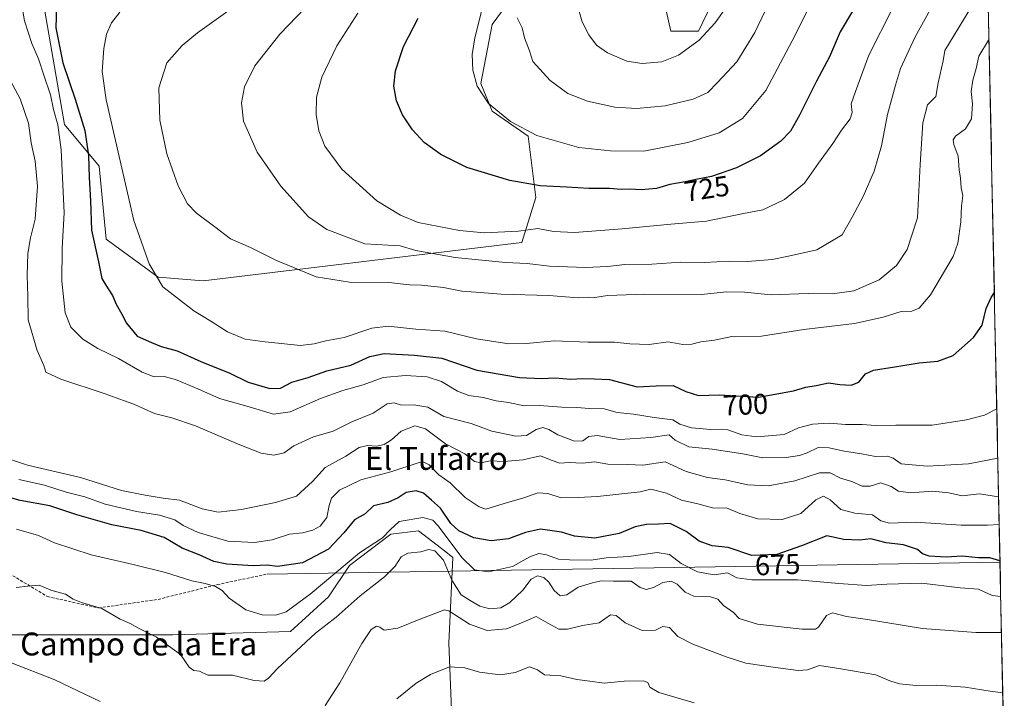
# Model space of a CAD drawing. Units: metres. Extents: x 641418 to 644875, y 4736822 to 4739206.
# Drawn here: x 644509 to 644853, y 4737935 to 4738172 of the extents above; entities that cross this region are included whole.
import ezdxf
from ezdxf.enums import TextEntityAlignment as Align

# ---------------------------------------------------------------- set-up
doc = ezdxf.new("R2010")
doc.units = ezdxf.units.M
doc.header["$MEASUREMENT"] = 0
doc.linetypes.add('TRAZOSX2', pattern=[1.5, 1, -0.5])
for name, color, linetype, lineweight in [('Curva de nivel maestra', 36, 'Continuous', 30), ('Curva de nivel normal', 36, 'Continuous', 0), ('Layer 0', 7, 'Continuous', 0), ('Matorral CxS', 135, 'Continuous', 0), ('Municipio CxS', 142, 'Continuous', 0), ('Prado CxS', 92, 'Continuous', 0), ('Rótulo de curva de nivel directora', 19, 'Continuous', 0), ('Senda', 19, 'TRAZOSX2', 0), ('Texto cartográfico', 19, 'Continuous', 0)]:
    doc.layers.add(name, color=color, linetype=linetype, lineweight=lineweight)
doc.styles.add('Arial', font='txt', dxfattribs={"height": 0.2})

# ---------------------------------------------------------------- blocks, each defined once
blk = doc.blocks.new('*U159')
at = {"layer": 'Prado CxS', "color": 92, "linetype": 'Continuous', "lineweight": 0}
blk.add_polyline3d([(644473.52, 4737930.93, 654.72), (644481.99, 4737947.88, 657.93), (644500.14, 4737957.57, 660.75), (644562.78, 4737957.51, 665.44), (644603.92, 4737958.72, 665.6), (644617.23, 4737970.83, 666.16), (644624.49, 4737981.72, 667.62), (644639.01, 4737992.62, 667.24), (644648.69, 4737993.83, 666.74), (644658.17, 4737986.46, 667.79), (644660.69, 4737984.49, 668.55), (644659.27, 4737954.58, 656.32), (644661.08, 4737907.93, 645.22)], dxfattribs=at)
blk = doc.blocks.new('*U164')
at = {"layer": 'Matorral CxS', "color": 135, "linetype": 'Continuous', "lineweight": 0}
for points in [[(644516.57, 4738184.08, 698.68), (644525.03, 4738135.65, 697.29), (644537.13, 4738121.12, 702.59), (644539.55, 4738095.7, 702.05), (644557.7, 4738082.38, 705.42), (644573.44, 4738081.17, 707.41), (644684.76, 4738094.49, 717.13), (644689.6, 4738110.23, 722.38), (644687, 4738131.6, 729.01), (644674.4, 4738140.39, 729.4), (644670.42, 4738150.04, 730.7), (644674.4, 4738170.65, 732.95), (644707.39, 4738215.59, 741.06)], [(644734.37, 4738179.24, 744.17), (644736.79, 4738168.34, 741.34), (644746.47, 4738168.34, 739.47), (644758.42, 4738193.36, 740.95)], [(644842.42, 4738427.29, 735.4), (644853.25, 4737911.27, 652.2)], [(644661.08, 4737907.93, 645.22), (644659.27, 4737954.58, 656.32), (644660.69, 4737984.49, 668.55), (644658.17, 4737986.46, 667.79), (644648.69, 4737993.83, 666.74), (644639.01, 4737992.62, 667.24), (644624.49, 4737981.72, 667.62), (644617.23, 4737970.83, 666.16), (644603.92, 4737958.72, 665.6), (644562.78, 4737957.51, 665.44), (644500.14, 4737957.57, 660.75), (644481.99, 4737947.88, 657.93), (644473.52, 4737930.93, 654.72)]]:
    blk.add_polyline3d(points, dxfattribs=at)
blk = doc.blocks.new('*U182')
at = {"layer": 'Curva de nivel normal', "color": 36, "linetype": 'Continuous', "lineweight": 0}
blk.add_polyline3d([(644852, 4737970.91, 670), (644849, 4737971.24, 670), (644844.27, 4737973.44, 670), (644837.87, 4737973.93, 670), (644824.48, 4737975.56, 670), (644812.2, 4737975.24, 670), (644805.08, 4737974.79, 670), (644795.4, 4737975.45, 670), (644781.06, 4737976.77, 670), (644765.06, 4737976.78, 670), (644759.78, 4737977.48, 670), (644756.54, 4737979.12, 670), (644751.87, 4737978.44, 670), (644746.08, 4737979.47, 670), (644740.41, 4737982.41, 670), (644736.35, 4737985.59, 670), (644732.03, 4737986.32, 670), (644722.05, 4737984.86, 670), (644714.22, 4737984.36, 670), (644708.94, 4737983.54, 670), (644701.4, 4737983.72, 670), (644697.52, 4737983.91, 670), (644693.3, 4737985.47, 670), (644690.73, 4737985.88, 670), (644687.56, 4737984.73, 670), (644681.42, 4737981.42, 670), (644673.09, 4737979.52, 670), (644668.26, 4737980.27, 670), (644663.78, 4737984.52, 670), (644655.53, 4737995.56, 670), (644653.67, 4737997.56, 670), (644650.17, 4737998.47, 670), (644641.84, 4737997.09, 670), (644638.78, 4737994.16, 670), (644636.12, 4737991.36, 670), (644627.99, 4737986.18, 670), (644610.84, 4737971.69, 670), (644602.46, 4737965.56, 670), (644598.79, 4737964.43, 670), (644594.01, 4737964.49, 670), (644588.28, 4737966.24, 670), (644582.5, 4737970.29, 670), (644580.05, 4737973.02, 670), (644577.78, 4737974.36, 670), (644574.19, 4737975.44, 670), (644569.46, 4737976.4, 670), (644560.22, 4737979.33, 670), (644548.93, 4737982.13, 670), (644534.3, 4737985.42, 670), (644521.48, 4737989.65, 670), (644515.97, 4737992.25, 670), (644508.23, 4737994.39, 670)], dxfattribs=at)
blk = doc.blocks.new('*U190')
at = {"layer": 'Curva de nivel normal', "color": 36, "linetype": 'Continuous', "lineweight": 0}
blk.add_polyline3d([(644827.4, 4738175.74, 715), (644822.07, 4738166.32, 715), (644817.03, 4738155.29, 715), (644815.25, 4738149.43, 715), (644812.41, 4738139.22, 715), (644810.31, 4738128.21, 715), (644807.8, 4738119.46, 715), (644804, 4738110.62, 715), (644800.13, 4738103.37, 715), (644796.67, 4738097.21, 715), (644787.81, 4738091.94, 715), (644777.91, 4738089.71, 715), (644772.13, 4738088.59, 715), (644763.6, 4738087.92, 715), (644757.15, 4738088.04, 715), (644748.54, 4738087.53, 715), (644740.25, 4738087.62, 715), (644730.18, 4738086.93, 715), (644720.76, 4738086.79, 715), (644714.62, 4738086.08, 715), (644706.93, 4738085.73, 715), (644694.38, 4738086.22, 715), (644686.54, 4738087.22, 715), (644678.98, 4738087.5, 715), (644661.4, 4738089.3, 715), (644647.76, 4738091.68, 715), (644642.2, 4738093.3, 715), (644638.08, 4738093.59, 715), (644629.88, 4738094, 715), (644616.65, 4738099.1, 715), (644610.17, 4738103.45, 715), (644600.56, 4738114.18, 715), (644592.29, 4738126.07, 715), (644587.5, 4738136.86, 715), (644586.8, 4738143.24, 715), (644587.89, 4738148.88, 715), (644591.43, 4738156.13, 715), (644600.17, 4738167.2, 715), (644612.02, 4738179.53, 715)], dxfattribs=at)
blk = doc.blocks.new('*U193')
at = {"layer": 'Curva de nivel normal', "color": 36, "linetype": 'Continuous', "lineweight": 0}
for points in [[(644506.15, 4737947.85, 660), (644521.6, 4737941.79, 660), (644537.47, 4737934.26, 660)], [(644615.99, 4737932.84, 660), (644621.11, 4737940.78, 660), (644628.85, 4737954.53, 660), (644632.11, 4737959.4, 660), (644633.94, 4737960.52, 660), (644635.17, 4737960.18, 660), (644636.69, 4737959.18, 660), (644641.42, 4737959.88, 660), (644649.47, 4737963.09, 660), (644655.3, 4737965.32, 660), (644657.68, 4737966.26, 660), (644659.24, 4737965.9, 660), (644666.48, 4737961.24, 660), (644672.6, 4737959.08, 660), (644679.42, 4737959.62, 660), (644684.39, 4737961.61, 660), (644689.69, 4737963.94, 660), (644693.86, 4737961.57, 660), (644697.67, 4737959.54, 660), (644700.65, 4737959.47, 660), (644705.98, 4737960.76, 660), (644711.74, 4737961.77, 660), (644715.74, 4737964.52, 660), (644717.73, 4737964.3, 660), (644720.84, 4737961.67, 660), (644726.79, 4737959.03, 660), (644731.44, 4737959.16, 660), (644734.04, 4737960.38, 660), (644736.3, 4737960.05, 660), (644739.22, 4737956.96, 660), (644744.44, 4737954.25, 660), (644756.08, 4737949.8, 660), (644763.03, 4737947.59, 660), (644773.35, 4737946.09, 660), (644781.24, 4737945.02, 660), (644784.46, 4737945.34, 660), (644788.68, 4737946.79, 660), (644796.16, 4737945.65, 660), (644808.33, 4737943.61, 660), (644813.32, 4737941.5, 660), (644816.68, 4737940.39, 660), (644822.46, 4737939.81, 660), (644829.7, 4737939.9, 660), (644839.62, 4737939.28, 660), (644848.36, 4737937.9, 660), (644852.7, 4737937.31, 660)]]:
    blk.add_polyline3d(points, dxfattribs=at)
blk = doc.blocks.new('*U197')
at = {"layer": 'Curva de nivel normal', "color": 36, "linetype": 'Continuous', "lineweight": 0}
blk.add_polyline3d([(644504.69, 4738019.25, 685), (644512.09, 4738016.78, 685), (644530.59, 4738012.41, 685), (644544.95, 4738007.95, 685), (644553.19, 4738006.31, 685), (644559.48, 4738005.27, 685), (644565.16, 4738004.56, 685), (644573.12, 4738001.56, 685), (644578.69, 4738000.37, 685), (644586.8, 4738001.23, 685), (644598.68, 4738003.74, 685), (644606.09, 4738005.92, 685), (644611.57, 4738011.1, 685), (644616.02, 4738015.99, 685), (644623.26, 4738019.96, 685), (644627.94, 4738022.88, 685), (644630.85, 4738023.64, 685), (644633.96, 4738023.39, 685), (644636.7, 4738023.97, 685), (644639.27, 4738025.62, 685), (644642.61, 4738028.69, 685), (644647.42, 4738030.51, 685), (644651.09, 4738029.41, 685), (644658.02, 4738024.25, 685), (644664.85, 4738020.7, 685), (644668.23, 4738018.05, 685), (644670.37, 4738017.59, 685), (644673.67, 4738018.26, 685), (644678.49, 4738018.03, 685), (644685.04, 4738018.61, 685), (644691.2, 4738020, 685), (644694.99, 4738018.46, 685), (644698.04, 4738017.51, 685), (644701.29, 4738017.75, 685), (644705.88, 4738017.48, 685), (644710.08, 4738017.88, 685), (644714.75, 4738017.08, 685), (644721.65, 4738016.99, 685), (644727.03, 4738016.77, 685), (644734.77, 4738017.97, 685), (644742.08, 4738014.53, 685), (644749.56, 4738012.4, 685), (644755.7, 4738011.66, 685), (644763.71, 4738009.86, 685), (644770.78, 4738009.58, 685), (644780.08, 4738011.32, 685), (644788.74, 4738014.11, 685), (644792.4, 4738014.11, 685), (644796.07, 4738012.22, 685), (644800.03, 4738011.04, 685), (644803.57, 4738009.39, 685), (644806.36, 4738009.45, 685), (644810.09, 4738010.56, 685), (644813.77, 4738009.31, 685), (644816.32, 4738007.67, 685), (644820.52, 4738007.05, 685), (644828.18, 4738007.66, 685), (644833.92, 4738007.07, 685), (644838.52, 4738006, 685), (644844.56, 4738006.72, 685), (644851.27, 4738005.76, 685)], dxfattribs=at)
blk = doc.blocks.new('*U199')
at = {"layer": 'Curva de nivel normal', "color": 36, "linetype": 'Continuous', "lineweight": 0}
blk.add_polyline3d([(644814.22, 4738176.2, 720), (644805.96, 4738159.88, 720), (644801.22, 4738147.21, 720), (644799.76, 4738142.92, 720), (644800.14, 4738139.9, 720), (644799.45, 4738137.66, 720), (644796.4, 4738133.72, 720), (644793.4, 4738129.04, 720), (644788.41, 4738122.25, 720), (644783.52, 4738115.21, 720), (644776.51, 4738109.51, 720), (644768.9, 4738105.94, 720), (644762.12, 4738104.64, 720), (644749.19, 4738102, 720), (644736.78, 4738100.89, 720), (644719.83, 4738099.24, 720), (644703.09, 4738098.03, 720), (644695.84, 4738098.39, 720), (644690.28, 4738099.44, 720), (644683.58, 4738098.5, 720), (644671.57, 4738097.93, 720), (644662.91, 4738098.67, 720), (644648.53, 4738101.43, 720), (644642.4, 4738104.1, 720), (644634.04, 4738109.02, 720), (644621.9, 4738120.11, 720), (644615.97, 4738128.14, 720), (644613.84, 4738133.44, 720), (644612.88, 4738139.21, 720), (644613.04, 4738145.21, 720), (644614.83, 4738152.21, 720), (644620.12, 4738163.2, 720), (644627.42, 4738174.53, 720)], dxfattribs=at)
blk = doc.blocks.new('*U205')
at = {"layer": 'Curva de nivel normal', "color": 36, "linetype": 'Continuous', "lineweight": 0}
blk.add_polyline3d([(644850.99, 4738019.19, 690), (644840.79, 4738017.23, 690), (644826.29, 4738016.38, 690), (644817.28, 4738017.18, 690), (644814.48, 4738019.24, 690), (644812.4, 4738019.91, 690), (644808.22, 4738019.74, 690), (644803.4, 4738020.68, 690), (644796.74, 4738021.71, 690), (644792.11, 4738022.86, 690), (644788.22, 4738022.91, 690), (644784.45, 4738021.06, 690), (644781.75, 4738020.13, 690), (644777.05, 4738019.49, 690), (644768.86, 4738019.36, 690), (644761.94, 4738020.68, 690), (644751.16, 4738022.38, 690), (644743.07, 4738023.15, 690), (644738.3, 4738025.47, 690), (644736.24, 4738027.38, 690), (644729.77, 4738026.4, 690), (644718.92, 4738025.75, 690), (644711.08, 4738027.14, 690), (644708.08, 4738026.82, 690), (644706.08, 4738025.23, 690), (644703.14, 4738025.17, 690), (644697.32, 4738027.39, 690), (644694.14, 4738029.19, 690), (644692.09, 4738029.87, 690), (644689.76, 4738029.27, 690), (644686.42, 4738027.14, 690), (644682.63, 4738026.86, 690), (644674.24, 4738028.63, 690), (644666.99, 4738031.32, 690), (644657.55, 4738033.79, 690), (644651.93, 4738036.98, 690), (644647.02, 4738037.88, 690), (644642.65, 4738037.68, 690), (644640.11, 4738038.47, 690), (644637.65, 4738038.16, 690), (644632.82, 4738034.9, 690), (644625.39, 4738031.86, 690), (644618.83, 4738028.6, 690), (644612, 4738026.7, 690), (644605.12, 4738023.5, 690), (644601.76, 4738021.08, 690), (644598.09, 4738020.26, 690), (644593.73, 4738020.94, 690), (644585.69, 4738024.05, 690), (644570.72, 4738030.51, 690), (644562.5, 4738033.29, 690), (644556.44, 4738034.84, 690), (644549.23, 4738038.11, 690), (644545.64, 4738039.3, 690), (644539.15, 4738041.68, 690), (644523.74, 4738046.8, 690), (644518.46, 4738049.24, 690), (644517.73, 4738051.57, 690), (644515.44, 4738056.79, 690), (644512.34, 4738067.51, 690), (644512.19, 4738075.63, 690), (644511.94, 4738083.06, 690), (644512.14, 4738090.62, 690), (644513.11, 4738096.08, 690), (644514.8, 4738102.68, 690), (644515.61, 4738114.21, 690), (644514.8, 4738122.88, 690), (644513.39, 4738129.32, 690), (644512.38, 4738136.14, 690), (644509.54, 4738144.64, 690), (644504.43, 4738154.17, 690)], dxfattribs=at)
blk = doc.blocks.new('*U207')
at = {"layer": 'Curva de nivel normal', "color": 36, "linetype": 'Continuous', "lineweight": 0}
blk.add_polyline3d([(644842.93, 4738178.72, 710), (644835.75, 4738166.87, 710), (644832.53, 4738161.54, 710), (644831.88, 4738157.88, 710), (644830.18, 4738150.21, 710), (644829.35, 4738145.51, 710), (644826.4, 4738142.53, 710), (644824.76, 4738136.23, 710), (644823.83, 4738121.71, 710), (644822.88, 4738103.14, 710), (644819.33, 4738092.1, 710), (644815.6, 4738086.49, 710), (644809.52, 4738081.52, 710), (644800.64, 4738077.62, 710), (644793.22, 4738076.61, 710), (644784.72, 4738076.69, 710), (644771.84, 4738076.28, 710), (644762.52, 4738077.15, 710), (644756.21, 4738077.31, 710), (644747.51, 4738076.38, 710), (644727.72, 4738076.51, 710), (644714.6, 4738076.05, 710), (644710.23, 4738075.34, 710), (644708, 4738075.36, 710), (644704.43, 4738075.13, 710), (644694.2, 4738076.01, 710), (644677.57, 4738076.52, 710), (644668.7, 4738077.15, 710), (644663.74, 4738077.53, 710), (644657.38, 4738078.83, 710), (644649.74, 4738079.56, 710), (644645.51, 4738079.7, 710), (644638.29, 4738080.54, 710), (644624.57, 4738080.7, 710), (644612.86, 4738082.56, 710), (644598.99, 4738088.17, 710), (644589.95, 4738092.72, 710), (644582.97, 4738095.84, 710), (644577.5, 4738100, 710), (644571.16, 4738104.71, 710), (644568, 4738107.99, 710), (644564.66, 4738114.29, 710), (644560.73, 4738125.42, 710), (644558.25, 4738137.26, 710), (644558, 4738148.54, 710), (644560.75, 4738157.21, 710), (644566.06, 4738163.26, 710), (644571.46, 4738167.65, 710), (644595.6, 4738185.06, 710)], dxfattribs=at)
blk = doc.blocks.new('*U215')
at = {"layer": 'Curva de nivel normal', "color": 36, "linetype": 'Continuous', "lineweight": 0}
blk.add_polyline3d([(644641.09, 4737935.13, 655), (644647.88, 4737940.61, 655), (644652.8, 4737943.72, 655), (644659.45, 4737946.3, 655), (644664.82, 4737945.96, 655), (644669.98, 4737944.46, 655), (644677.26, 4737943.53, 655), (644682.4, 4737944.41, 655), (644687.38, 4737946.33, 655), (644690.22, 4737945.36, 655), (644692.71, 4737943.52, 655), (644698.4, 4737943.25, 655), (644703.89, 4737941.88, 655), (644708.46, 4737941.32, 655), (644713.47, 4737940.62, 655), (644720.5, 4737941.31, 655), (644727.07, 4737941.43, 655), (644728.76, 4737940.93, 655), (644729.43, 4737939.23, 655), (644732.55, 4737937.35, 655), (644738.12, 4737935.76, 655), (644744.92, 4737933.76, 655)], dxfattribs=at)
blk = doc.blocks.new('*U217')
at = {"layer": 'Curva de nivel normal', "color": 36, "linetype": 'Continuous', "lineweight": 0}
blk.add_polyline3d([(644508.1, 4737974.1, 665), (644512.14, 4737974.57, 665), (644516.19, 4737974.84, 665), (644520.28, 4737973.18, 665), (644525.39, 4737971.7, 665), (644528.06, 4737969.99, 665), (644530.97, 4737968.81, 665), (644538.05, 4737966.69, 665), (644544.49, 4737962.97, 665), (644547.94, 4737961.45, 665), (644550.83, 4737959.89, 665), (644557.15, 4737956.75, 665), (644565.48, 4737950.61, 665), (644568.55, 4737946.29, 665), (644570.2, 4737945.1, 665), (644572.1, 4737944.84, 665), (644575.11, 4737943.42, 665), (644583.68, 4737943.46, 665), (644591.25, 4737941.58, 665), (644594.69, 4737941.33, 665), (644596.25, 4737942.37, 665), (644599.42, 4737945.76, 665), (644612.72, 4737958.14, 665), (644619.91, 4737963.69, 665), (644628.32, 4737971.12, 665), (644636.8, 4737977.81, 665), (644640.44, 4737981.45, 665), (644642.56, 4737984.72, 665), (644644.86, 4737986.07, 665), (644649.42, 4737986.53, 665), (644652.11, 4737987.36, 665), (644654.38, 4737986.91, 665), (644657.35, 4737983.63, 665), (644660.24, 4737976.64, 665), (644663.52, 4737971.47, 665), (644666.67, 4737969.46, 665), (644670.05, 4737967.48, 665), (644673.52, 4737966.66, 665), (644677.37, 4737967, 665), (644680.6, 4737968.78, 665), (644685.04, 4737973.1, 665), (644687.99, 4737977, 665), (644690.16, 4737978.14, 665), (644692.37, 4737977.53, 665), (644694.15, 4737975.86, 665), (644696.08, 4737973.01, 665), (644698.08, 4737971.12, 665), (644700.41, 4737971.53, 665), (644704.41, 4737974.18, 665), (644709.41, 4737975.66, 665), (644712.41, 4737976.4, 665), (644716.7, 4737976.26, 665), (644722.91, 4737976.24, 665), (644726.04, 4737974.1, 665), (644728.16, 4737973.3, 665), (644730.75, 4737974.03, 665), (644734.02, 4737975.82, 665), (644736.92, 4737976.23, 665), (644738.99, 4737975.25, 665), (644741.8, 4737972.42, 665), (644744.82, 4737971.08, 665), (644750.61, 4737970.75, 665), (644753.16, 4737969.97, 665), (644755.2, 4737967.81, 665), (644758.69, 4737965.33, 665), (644760.67, 4737963.23, 665), (644767.07, 4737961.2, 665), (644782.65, 4737959.46, 665), (644787.33, 4737959.48, 665), (644788.34, 4737960.2, 665), (644791.2, 4737964.28, 665), (644793.3, 4737965.19, 665), (644798.09, 4737963.97, 665), (644805.46, 4737962.84, 665), (644824.68, 4737959.7, 665), (644843.26, 4737958.3, 665), (644852.26, 4737958.39, 665)], dxfattribs=at)
blk = doc.blocks.new('*U220')
at = {"layer": 'Curva de nivel normal', "color": 36, "linetype": 'Continuous', "lineweight": 0}
blk.add_polyline3d([(644670.7, 4738175.17, 730), (644668.29, 4738165.93, 730), (644667.38, 4738160.16, 730), (644667.63, 4738154.64, 730), (644669.11, 4738149.11, 730), (644673.06, 4738143.06, 730), (644680.79, 4738136.72, 730), (644689.93, 4738131.88, 730), (644704.65, 4738127.62, 730), (644715.7, 4738126.48, 730), (644727.32, 4738126.4, 730), (644742.75, 4738129.38, 730), (644753.71, 4738132.83, 730), (644761.81, 4738137.77, 730), (644769.91, 4738147.54, 730), (644779.1, 4738164.87, 730), (644786.01, 4738178.53, 730)], dxfattribs=at)
blk = doc.blocks.new('*U222')
at = {"layer": 'Curva de nivel normal', "color": 36, "linetype": 'Continuous', "lineweight": 0}
blk.add_polyline3d([(644509.6, 4738180.17, 695), (644511.03, 4738171.88, 695), (644513.56, 4738163.94, 695), (644515.94, 4738158.6, 695), (644517.88, 4738152.61, 695), (644520.11, 4738146.08, 695), (644521.17, 4738140.95, 695), (644522.72, 4738135.54, 695), (644523.8, 4738126.88, 695), (644524.9, 4738104.86, 695), (644524.22, 4738092.48, 695), (644524.08, 4738081.04, 695), (644525.23, 4738069.94, 695), (644527.25, 4738064.93, 695), (644531.39, 4738060.74, 695), (644536.66, 4738057.44, 695), (644543.83, 4738053.95, 695), (644552.07, 4738049.22, 695), (644556.29, 4738047.66, 695), (644559.84, 4738047.68, 695), (644563.76, 4738046.67, 695), (644571.54, 4738043.38, 695), (644579.1, 4738040.06, 695), (644589.53, 4738037.11, 695), (644597.96, 4738034.6, 695), (644603.82, 4738035.34, 695), (644614.45, 4738040.05, 695), (644622.23, 4738042.84, 695), (644629.29, 4738044.81, 695), (644636.31, 4738047.37, 695), (644644.16, 4738048.1, 695), (644651.71, 4738047.56, 695), (644656.64, 4738045.93, 695), (644662.28, 4738042.62, 695), (644666.27, 4738041.07, 695), (644671.28, 4738040.41, 695), (644675.78, 4738039.24, 695), (644680.13, 4738038.6, 695), (644685.51, 4738037.44, 695), (644690.96, 4738037.63, 695), (644698.76, 4738037.02, 695), (644704, 4738036.91, 695), (644708.36, 4738036.52, 695), (644713.46, 4738036.44, 695), (644718.01, 4738035.15, 695), (644723.72, 4738034.52, 695), (644730.95, 4738033.42, 695), (644737.43, 4738032.54, 695), (644739.91, 4738031.05, 695), (644743.96, 4738029.76, 695), (644750.74, 4738029.22, 695), (644756.67, 4738029.14, 695), (644761.57, 4738027.38, 695), (644766.85, 4738026.66, 695), (644776.36, 4738027.5, 695), (644781.34, 4738029.81, 695), (644786.3, 4738031.08, 695), (644792.23, 4738031.37, 695), (644797.77, 4738030.92, 695), (644803.62, 4738030.96, 695), (644808.4, 4738030.61, 695), (644815.4, 4738030.73, 695), (644828.07, 4738030.68, 695), (644840.07, 4738032.64, 695), (644846.3, 4738034.19, 695), (644850.62, 4738036.47, 695)], dxfattribs=at)
blk = doc.blocks.new('*U227')
at = {"layer": 'Curva de nivel normal', "color": 36, "linetype": 'Continuous', "lineweight": 0}
blk.add_polyline3d([(644851.47, 4737996.06, 680), (644847.33, 4737995.8, 680), (644838.21, 4737995.78, 680), (644822.27, 4737996.9, 680), (644813.11, 4737996.47, 680), (644810.07, 4737997.3, 680), (644807.16, 4737999.44, 680), (644801.09, 4737999.95, 680), (644796.18, 4738001.32, 680), (644792.47, 4738004.68, 680), (644790.09, 4738005.89, 680), (644787.41, 4738004.65, 680), (644782.14, 4737999.93, 680), (644775.71, 4737997.83, 680), (644767.19, 4737998, 680), (644760.88, 4737999.9, 680), (644756.18, 4738001.82, 680), (644751.76, 4738001.78, 680), (644746.22, 4738003.21, 680), (644740.45, 4738004.57, 680), (644735.28, 4738007.02, 680), (644729.82, 4738008.42, 680), (644726.08, 4738007.48, 680), (644711.17, 4738005.78, 680), (644704.44, 4738005.5, 680), (644698.44, 4738005.36, 680), (644693.87, 4738006.88, 680), (644690.27, 4738007.13, 680), (644685.48, 4738005.38, 680), (644678.52, 4738003.38, 680), (644672.2, 4738001.42, 680), (644669.79, 4738002.19, 680), (644664.97, 4738005.52, 680), (644659.74, 4738010.55, 680), (644655.78, 4738013.38, 680), (644652.37, 4738016.92, 680), (644650.31, 4738017.91, 680), (644648.56, 4738017.63, 680), (644638.98, 4738014.46, 680), (644628.56, 4738011.62, 680), (644621.08, 4738007.99, 680), (644618.27, 4738005.3, 680), (644617.39, 4738002.71, 680), (644616.6, 4737998.51, 680), (644614.33, 4737995.52, 680), (644611.78, 4737994.08, 680), (644608.08, 4737993.11, 680), (644603.59, 4737992.66, 680), (644597.51, 4737990.7, 680), (644591.36, 4737989.72, 680), (644582.1, 4737990.28, 680), (644571.74, 4737993.26, 680), (644566.49, 4737995.65, 680), (644563.49, 4737997.65, 680), (644558.14, 4737999.34, 680), (644550.12, 4738000.56, 680), (644539.26, 4738003.14, 680), (644532.07, 4738005.69, 680), (644525.64, 4738007.38, 680), (644518.04, 4738009.79, 680), (644509, 4738011.73, 680)], dxfattribs=at)
blk = doc.blocks.new('*U228')
at = {"layer": 'Curva de nivel normal', "color": 36, "linetype": 'Continuous', "lineweight": 0}
blk.add_polyline3d([(644847.91, 4738165.58, 705), (644847.77, 4738165.2, 705), (644844.35, 4738159.54, 705), (644843.42, 4738155.22, 705), (644842.24, 4738151.23, 705), (644841.63, 4738147.22, 705), (644842.18, 4738142.88, 705), (644841.82, 4738137.7, 705), (644839.66, 4738134.15, 705), (644836.26, 4738131.57, 705), (644835.33, 4738130.37, 705), (644835.63, 4738128.68, 705), (644837.18, 4738124.6, 705), (644837.47, 4738119.82, 705), (644837.98, 4738116.94, 705), (644838.18, 4738113.56, 705), (644838.71, 4738110.88, 705), (644838.3, 4738107.21, 705), (644838.06, 4738101.7, 705), (644836.96, 4738094.3, 705), (644835.41, 4738089.65, 705), (644827.47, 4738076.27, 705), (644823.54, 4738071.52, 705), (644820.95, 4738070.52, 705), (644817.28, 4738070.42, 705), (644810.94, 4738068.42, 705), (644800.94, 4738066.27, 705), (644783.22, 4738064.12, 705), (644768.47, 4738061.8, 705), (644758.03, 4738061.64, 705), (644752.04, 4738060.4, 705), (644747.3, 4738059.84, 705), (644744.1, 4738058.96, 705), (644740.94, 4738058.89, 705), (644735.85, 4738059.86, 705), (644729.26, 4738058.95, 705), (644722.48, 4738059.07, 705), (644717.07, 4738059.71, 705), (644707.78, 4738059.71, 705), (644696.04, 4738060.18, 705), (644686.4, 4738059.19, 705), (644680.23, 4738059.16, 705), (644668.94, 4738060.82, 705), (644657.84, 4738063.57, 705), (644647.69, 4738064.27, 705), (644638.08, 4738065.34, 705), (644632.4, 4738064.58, 705), (644622.66, 4738061.32, 705), (644616.32, 4738060.13, 705), (644612.23, 4738059.16, 705), (644607.39, 4738058.52, 705), (644595.1, 4738059.83, 705), (644588.06, 4738060.76, 705), (644581.96, 4738063.29, 705), (644576.15, 4738067.09, 705), (644570.17, 4738070.61, 705), (644564.46, 4738075.08, 705), (644559.34, 4738079, 705), (644554.52, 4738087.06, 705), (644549.23, 4738102.21, 705), (644545.36, 4738118.9, 705), (644539.56, 4738144.3, 705), (644538.18, 4738154.17, 705), (644538.78, 4738162.18, 705), (644539.69, 4738167.2, 705), (644541.39, 4738171.17, 705), (644544.28, 4738174.88, 705)], dxfattribs=at)
blk = doc.blocks.new('*U231')
at = {"layer": 'Curva de nivel maestra', "color": 36, "linetype": 'Continuous', "lineweight": 30}
blk.add_polyline3d([(644851.74, 4737983.34, 675), (644848.2, 4737984.4, 675), (644844.29, 4737984.38, 675), (644838.5, 4737984.98, 675), (644832.94, 4737984.7, 675), (644827.04, 4737984.96, 675), (644824.68, 4737985.84, 675), (644822.88, 4737987.33, 675), (644818.09, 4737988.98, 675), (644812.04, 4737989.6, 675), (644806.58, 4737991.06, 675), (644802.66, 4737990.56, 675), (644797.24, 4737990.76, 675), (644791.23, 4737992.06, 675), (644782.38, 4737988.57, 675), (644773.82, 4737985.56, 675), (644765.11, 4737985.23, 675), (644756.77, 4737988.06, 675), (644751.21, 4737988.64, 675), (644746.72, 4737990.19, 675), (644742.09, 4737993.58, 675), (644736.58, 4737996.44, 675), (644732.49, 4737996.15, 675), (644728.26, 4737996.08, 675), (644724.29, 4737995.27, 675), (644718.73, 4737992.87, 675), (644710.19, 4737991.33, 675), (644703.16, 4737991.97, 675), (644698.58, 4737993.39, 675), (644691.24, 4737994.44, 675), (644686.02, 4737993.27, 675), (644680.09, 4737990.99, 675), (644674.07, 4737990.4, 675), (644668, 4737991.44, 675), (644662.77, 4737993.82, 675), (644659.9, 4737996.42, 675), (644656.32, 4738001.74, 675), (644653.22, 4738004.58, 675), (644650.38, 4738006.96, 675), (644647.78, 4738007.76, 675), (644644.37, 4738007.19, 675), (644641.58, 4738005.32, 675), (644637.91, 4738003.75, 675), (644632.93, 4738002.6, 675), (644630.06, 4737999.74, 675), (644626.29, 4737997.65, 675), (644622.6, 4737993.12, 675), (644617.22, 4737987.49, 675), (644608.09, 4737982.66, 675), (644599.42, 4737981.41, 675), (644595.8, 4737981.8, 675), (644590.91, 4737981.66, 675), (644581.73, 4737982.16, 675), (644577.13, 4737983.16, 675), (644572.02, 4737985.47, 675), (644566.1, 4737987.75, 675), (644559.77, 4737991.51, 675), (644551.77, 4737993.97, 675), (644541.5, 4737995.96, 675), (644529.36, 4737999.48, 675), (644519.83, 4738002.53, 675), (644509.56, 4738004.43, 675), (644498.59, 4738007.49, 675)], dxfattribs=at)
blk = doc.blocks.new('*U237')
at = {"layer": 'Curva de nivel maestra', "color": 36, "linetype": 'Continuous', "lineweight": 30}
blk.add_polyline3d([(644522.19, 4738177.05, 700), (644522.02, 4738169.5, 700), (644524.4, 4738157.18, 700), (644528.77, 4738144.49, 700), (644532.09, 4738133.63, 700), (644533.42, 4738124.93, 700), (644533.58, 4738117.18, 700), (644534.09, 4738109.05, 700), (644534.45, 4738098.8, 700), (644536.86, 4738087.72, 700), (644538.08, 4738081.93, 700), (644539.46, 4738079.66, 700), (644541.71, 4738075.98, 700), (644543.05, 4738072.94, 700), (644545.08, 4738069.49, 700), (644546.64, 4738066.32, 700), (644550.39, 4738061.83, 700), (644555.42, 4738059.55, 700), (644558.77, 4738058.24, 700), (644564.39, 4738056.67, 700), (644572.59, 4738052.95, 700), (644582.72, 4738048.86, 700), (644589.1, 4738045.76, 700), (644596.76, 4738043.56, 700), (644600.42, 4738043.63, 700), (644604.42, 4738045.76, 700), (644610.09, 4738047.34, 700), (644616.65, 4738049.75, 700), (644625.05, 4738051.7, 700), (644631.62, 4738054.69, 700), (644636.68, 4738055.72, 700), (644647.23, 4738055.15, 700), (644656.76, 4738054.14, 700), (644669.06, 4738049.88, 700), (644683.95, 4738047.37, 700), (644691.72, 4738047.04, 700), (644696.42, 4738047.31, 700), (644701.75, 4738046.77, 700), (644706.08, 4738047, 700), (644710.08, 4738046.96, 700), (644715.41, 4738046.67, 700), (644724.97, 4738044.12, 700), (644731.62, 4738044.42, 700), (644737.61, 4738044.59, 700), (644742, 4738042.48, 700), (644746.43, 4738041.14, 700), (644753.67, 4738041.27, 700), (644767.39, 4738040.53, 700), (644779.58, 4738042.75, 700), (644783.94, 4738043.97, 700), (644787.51, 4738044.62, 700), (644791.86, 4738045.54, 700), (644795.81, 4738044.96, 700), (644799.72, 4738044.65, 700), (644802.44, 4738045.76, 700), (644804.78, 4738048.64, 700), (644807.57, 4738049.89, 700), (644815.68, 4738051.16, 700), (644823.52, 4738052.54, 700), (644830.02, 4738053.05, 700), (644835.4, 4738055.09, 700), (644842.5, 4738061.29, 700), (644845.54, 4738065.69, 700), (644846.96, 4738071.42, 700), (644848.65, 4738075.25, 700), (644849.77, 4738077.05, 700)], dxfattribs=at)
blk = doc.blocks.new('*U241')
at = {"layer": 'Curva de nivel maestra', "color": 36, "linetype": 'Continuous', "lineweight": 30}
blk.add_polyline3d([(644804.53, 4738182.59, 725), (644795.94, 4738168.01, 725), (644792.14, 4738159.36, 725), (644787.64, 4738150.78, 725), (644781.73, 4738139, 725), (644778.62, 4738133.39, 725), (644775.18, 4738129.83, 725), (644768.08, 4738124.81, 725), (644759.71, 4738120.58, 725), (644750.93, 4738117.54, 725), (644746.04, 4738116.66, 725), (644741.75, 4738115.72, 725), (644736.41, 4738114.75, 725), (644731.75, 4738113.38, 725), (644726.43, 4738112.86, 725), (644722.4, 4738113.11, 725), (644719.45, 4738112.96, 725), (644715.32, 4738113.32, 725), (644708.16, 4738113.34, 725), (644700.41, 4738113.87, 725), (644691.1, 4738114.28, 725), (644680.5, 4738116.18, 725), (644665.5, 4738120.68, 725), (644656.4, 4738125.19, 725), (644650.66, 4738129.44, 725), (644646.49, 4738133.83, 725), (644643.05, 4738139.05, 725), (644640.93, 4738143.98, 725), (644639.99, 4738149.05, 725), (644640.59, 4738154.46, 725), (644643.46, 4738162.93, 725), (644648.5, 4738172.87, 725)], dxfattribs=at)

msp = doc.modelspace()

# ---------------------------------------------------------------- linework, layer by layer
at = {"layer": 'Curva de nivel normal', "color": 36, "linetype": 'Continuous', "lineweight": 0}
for points in [[(644724.82, 4738141.3, 735), (644734.78, 4738142.24, 735), (644744.52, 4738144.57, 735), (644749.66, 4738146.88, 735), (644753.1, 4738150.35, 735), (644759.8, 4738157.58, 735), (644766.09, 4738167.86, 735), (644772.15, 4738180.64, 735)], [(644704.3, 4738176.82, 740), (644705.84, 4738171.52, 740), (644708.13, 4738167.02, 740), (644710.85, 4738163.45, 740), (644714.71, 4738160.73, 740), (644721.37, 4738157.82, 740), (644726.78, 4738156.96, 740)], [(644726.78, 4738156.96, 740), (644733.66, 4738157.58, 740), (644739.47, 4738159.9, 740), (644746.63, 4738165.2, 740), (644752.3, 4738171.2, 740), (644756.59, 4738177.2, 740)], [(644683.16, 4738172.98, 735), (644684.81, 4738169.4, 735), (644685.67, 4738165.98, 735), (644687.44, 4738161.43, 735), (644688.58, 4738157.75, 735), (644694.66, 4738151.04, 735), (644700.78, 4738146.55, 735), (644707.72, 4738143.87, 735), (644717.19, 4738141.74, 735), (644724.82, 4738141.3, 735)]]:
    msp.add_polyline3d(points, dxfattribs=at)
at = {"layer": 'Layer 0', "linetype": 'Continuous', "lineweight": 0}
msp.add_lwpolyline([(644851.75, 4737982.86), (644595.82, 4737978.76)], dxfattribs=at)
at = {"layer": 'Matorral CxS', "color": 135, "linetype": 'Continuous', "lineweight": 0}
for points in [[(644842.42, 4738427.29, 735.4), (644853.25, 4737911.27, 652.2)], [(644516.57, 4738184.08, 698.68), (644525.03, 4738135.65, 697.29), (644537.13, 4738121.12, 702.59), (644539.55, 4738095.7, 702.05), (644557.7, 4738082.38, 705.42), (644573.44, 4738081.17, 707.41), (644684.76, 4738094.49, 717.13), (644689.6, 4738110.23, 722.38), (644687, 4738131.6, 729.01), (644674.4, 4738140.39, 729.4), (644670.42, 4738150.04, 730.7), (644674.4, 4738170.65, 732.95), (644707.39, 4738215.59, 741.06)], [(644734.37, 4738179.24, 744.17), (644736.79, 4738168.34, 741.34), (644746.47, 4738168.34, 739.47), (644758.42, 4738193.36, 740.95)], [(644661.08, 4737907.93, 645.22), (644659.27, 4737954.58, 656.32), (644660.69, 4737984.49, 668.55), (644658.17, 4737986.46, 667.79), (644648.69, 4737993.83, 666.74), (644639.01, 4737992.62, 667.24), (644624.49, 4737981.72, 667.62), (644617.23, 4737970.83, 666.16), (644603.92, 4737958.72, 665.6), (644562.78, 4737957.51, 665.44), (644500.14, 4737957.57, 660.75), (644481.99, 4737947.88, 657.93), (644473.52, 4737930.93, 654.72)]]:
    msp.add_polyline3d(points, dxfattribs=at)
at = {"layer": 'Municipio CxS', "color": 142, "linetype": 'Continuous', "lineweight": 0}
msp.add_polyline3d([(644847.67, 4738177.09, 707.05), (644847.78, 4738172.09, 706.07), (644847.88, 4738167.1, 705.19), (644847.99, 4738162.1, 703.96), (644848.09, 4738157.11, 702.61), (644848.2, 4738152.11, 702.07), (644848.3, 4738147.11, 701.3), (644848.41, 4738142.12, 701.98), (644848.51, 4738137.12, 702.28), (644848.61, 4738132.12, 701.95), (644848.72, 4738127.13, 700.74), (644848.82, 4738122.13, 700.36), (644848.93, 4738117.14, 700.55), (644849.03, 4738112.14, 700.87), (644849.14, 4738107.14, 700.74), (644849.24, 4738102.15, 700.68), (644849.35, 4738097.15, 700.95), (644849.45, 4738092.15, 701.1), (644849.56, 4738087.16, 700.89), (644849.66, 4738082.16, 700.55), (644849.77, 4738077.16, 699.95), (644849.87, 4738072.17, 699.11), (644849.98, 4738067.17, 699.12), (644850.08, 4738062.18, 698.87), (644850.19, 4738057.18, 698.35), (644850.29, 4738052.18, 697.64), (644850.4, 4738047.19, 696.94), (644850.5, 4738042.19, 696.16), (644850.61, 4738037.19, 695.05), (644850.71, 4738032.2, 693.9), (644850.82, 4738027.2, 692.46), (644850.92, 4738022.21, 690.7), (644851.03, 4738017.21, 689.34), (644851.13, 4738012.21, 688.07), (644851.24, 4738007.22, 686.01), (644851.34, 4738002.22, 682.38), (644851.45, 4737997.22, 680.04), (644851.55, 4737992.23, 678.66), (644851.66, 4737987.23, 676.66), (644851.76, 4737982.23, 674.32), (644851.87, 4737977.24, 672.59), (644851.97, 4737972.24, 670.67), (644852.08, 4737967.25, 668.38), (644852.18, 4737962.25, 666.23), (644852.28, 4737957.25, 664.55), (644852.39, 4737952.26, 663.31), (644852.49, 4737947.26, 662.17), (644852.6, 4737942.26, 661.04), (644852.7, 4737937.27, 659.8), (644852.81, 4737932.27, 658.55)], dxfattribs=at)
at = {"layer": 'Prado CxS', "color": 92, "linetype": 'Continuous', "lineweight": 0}
for points in [[(644707.39, 4738215.59, 741.06), (644674.4, 4738170.65, 732.95), (644670.42, 4738150.04, 730.7), (644674.4, 4738140.39, 729.4), (644687, 4738131.6, 729.01), (644689.6, 4738110.23, 722.38), (644684.76, 4738094.49, 717.13), (644573.44, 4738081.17, 707.41), (644573.44, 4738081.17, 707.41), (644557.7, 4738082.38, 705.42), (644539.55, 4738095.7, 702.05), (644537.13, 4738121.12, 702.59), (644525.03, 4738135.65, 697.29), (644516.57, 4738184.08, 698.68)], [(644516.57, 4738184.08, 698.68), (644525.03, 4738135.65, 697.29), (644537.13, 4738121.12, 702.59), (644539.55, 4738095.7, 702.05), (644557.7, 4738082.38, 705.42), (644573.44, 4738081.17, 707.41), (644684.76, 4738094.49, 717.13), (644689.6, 4738110.23, 722.38), (644687, 4738131.6, 729.01), (644674.4, 4738140.39, 729.4), (644670.42, 4738150.04, 730.7), (644674.4, 4738170.65, 732.95), (644707.39, 4738215.59, 741.06)], [(644758.42, 4738193.36, 740.95), (644746.47, 4738168.34, 739.47), (644736.79, 4738168.34, 741.34), (644734.37, 4738179.24, 744.17)], [(644734.37, 4738179.24, 744.17), (644736.79, 4738168.34, 741.34), (644746.47, 4738168.34, 739.47), (644758.42, 4738193.36, 740.95)], [(644661.08, 4737907.93, 645.22), (644659.27, 4737954.58, 656.32), (644660.69, 4737984.49, 668.55), (644658.17, 4737986.46, 667.79), (644648.69, 4737993.83, 666.74), (644639.01, 4737992.62, 667.24), (644624.49, 4737981.72, 667.62), (644617.23, 4737970.83, 666.16), (644603.92, 4737958.72, 665.6), (644562.78, 4737957.51, 665.44), (644500.14, 4737957.57, 660.75), (644481.99, 4737947.88, 657.93), (644473.52, 4737930.93, 654.72)]]:
    msp.add_polyline3d(points, dxfattribs=at)
at = {"layer": 'Senda', "color": 19, "linetype": 'TRAZOSX2', "lineweight": 0}
msp.add_lwpolyline([(644491.57, 4737996.36), (644492.9, 4737992.06), (644503.15, 4737980.48), (644519.02, 4737970.89), (644536.88, 4737966.92), (644557.72, 4737969.9), (644578.36, 4737975.06), (644595.82, 4737978.76)], dxfattribs=at)

# ---------------------------------------------------------------- block references
at = {"layer": 'Curva de nivel maestra', "color": 36, "linetype": 'Continuous', "lineweight": 30}
for name in ['*U231', '*U237', '*U241']:
    msp.add_blockref(name, (0, 0), dxfattribs=at)
at = {"layer": 'Curva de nivel normal', "color": 36, "linetype": 'Continuous', "lineweight": 0}
for name in ['*U217', '*U182', '*U193', '*U227', '*U197', '*U205', '*U222', '*U228', '*U207', '*U190', '*U199', '*U220', '*U215']:
    msp.add_blockref(name, (0, 0), dxfattribs=at)
at = {"layer": 'Matorral CxS', "color": 135, "linetype": 'Continuous', "lineweight": 0}
msp.add_blockref('*U164', (0, 0), dxfattribs=at)
at = {"layer": 'Prado CxS', "color": 92, "linetype": 'Continuous', "lineweight": 0}
msp.add_blockref('*U159', (0, 0), dxfattribs=at)

# ---------------------------------------------------------------- texts
at = {"layer": 'Rótulo de curva de nivel directora', "color": 19, "linetype": 'Continuous', "lineweight": 0, "style": 'Arial'}
for s, rotation, p in [('725', 8.5318, (644749.32, 4738113.32)), ('700', 2.6014, (644762.82, 4738037.91)), ('675', 2.1699, (644774.09, 4737982.04))]:
    msp.add_text(s, height=7, rotation=rotation, dxfattribs=at).set_placement(p, align=Align.MIDDLE_CENTER)
at = {"layer": 'Texto cartográfico', "color": 19, "linetype": 'Continuous', "lineweight": 0, "style": 'Arial'}
for s, p in [('El Tufarro', (644654.88, 4738019.12)), ('Campo de la Era', (644550.9, 4737954.33))]:
    msp.add_text(s, height=8, dxfattribs=at).set_placement(p, align=Align.MIDDLE_CENTER)

doc.saveas('drawing.dxf')
